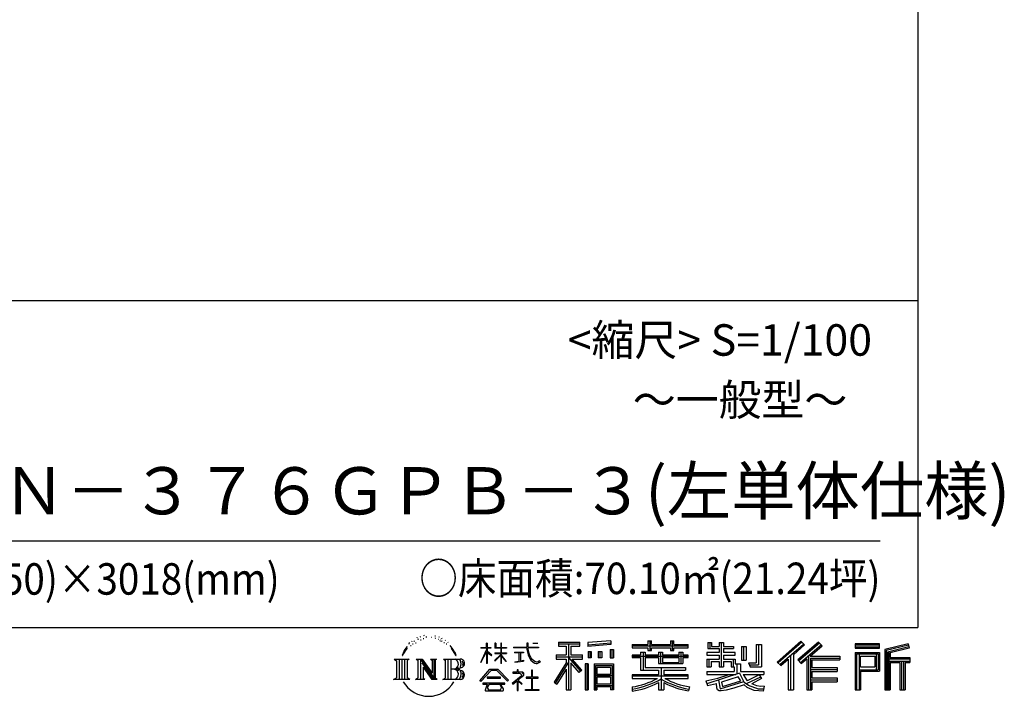
# Model space of a CAD drawing. Extents: x -4099 to 36807, y -2457 to 25853.
# Drawn here: x 28975 to 36807, y -2457 to 2923 of the extents above; entities that cross this region are included whole.
import ezdxf

# ---------------------------------------------------------------- set-up
doc = ezdxf.new("R2010")
doc.units = 0
doc.header["$LTSCALE"] = 4
doc.layers.add('仕様書枠', color=230, linetype='CONTINUOUS')
doc.layers.add('文字', color=7, linetype='CONTINUOUS')
doc.styles.add('STYLE2', font='MS PGothic.ttf')

msp = doc.modelspace()

# ---------------------------------------------------------------- linework, layer by layer
at = {"layer": '仕様書枠', "ltscale": 50}
for p, q in [((36118.88897502, 25853.44769509), (36118.88897502, -1910.55230491)), ((25018.88897502, 689.44769509), (36118.88897502, 689.44769509)), ((-4099.11102498, -1910.55230491), (36118.88897502, -1910.55230491))]:
    msp.add_line(p, q, dxfattribs=at)
at = {"layer": '文字', "ltscale": 50}
msp.add_line((25418.88897502, -1220.4293225), (35818.88897502, -1220.4293225), dxfattribs=at)
at = {"layer": '文字', "ltscale": 0.5}
for p, q in [((32074.1341624, -2030.33214461), (32070.56312027, -2043.58550705)), ((32094.70015033, -2017.89864829), (32092.10312898, -2023.08843874)), ((32114.53218688, -2016.71910667), (32111.46295348, -2022.14486967)), ((32127.51743855, -2034.17577672), (32124.21209913, -2033.93988446)), ((32136.25307164, -1991.00588611), (32134.60032946, -1994.54443069)), ((32147.34962004, -2002.56508892), (32139.55841106, -2004.45230735)), ((32162.45968101, -1983.22120044), (32159.15434159, -1987.46742182)), ((32167.88997467, -2010.3497746), (32162.45968101, -2010.3497746)), ((32190.79124462, -1999.49832888), (32185.12498988, -1999.26243661)), ((32192.91605392, -1973.31332379), (32187.72201122, -1976.38008384)), ((32213.22030252, -1986.995557), (32206.8457297, -1987.23152956)), ((32250.64115097, -1986.19538602), (32254.06258673, -1986.3753161)), ((32282.69417457, -1996.27122953), (32276.39163655, -1998.61024026)), ((32276.75181056, -1975.39998278), (32282.87433405, -1977.37913335)), ((32307.6160425, -2005.26741228), (32304.19460674, -2005.80720251)), ((32308.87657909, -1982.0571548), (32311.93769589, -1986.55524618)), ((32318.24037885, -2014.26367532), (32320.7613071, -2014.26367532)), ((32324.90309089, -2000.22953067), (32326.88383058, -2002.20868124)), ((32335.16725322, -2018.76176669), (32325.983468, -2020.38105711)), ((32333.54654262, -1994.11206859), (32336.60780436, -1998.2503801)), ((32355.33540388, -2032.25612111), (32348.67269184, -2032.61598126)), ((32359.83721675, -2009.58565387), (32361.99811592, -2014.80346555)), ((32380.23929934, -2025.84937386), (32382.40019851, -2029.98760507)), ((32687.99835574, -2069.18785833), (32687.99835574, -2034.46868037)), ((32692.49849912, -2034.46868037), (32687.99835574, -2034.46868037)), ((32692.49849912, -2034.46868037), (32692.49849912, -2069.18785833)), ((32754.07347377, -2034.46868037), (32754.07347377, -2074.51295074)), ((32762.77820887, -2034.46868037), (32754.07347377, -2034.46868037)), ((32762.77820887, -2034.46868037), (32762.77820887, -2069.18785833)), ((32803.26002472, -2034.46868037), (32803.26002472, -2069.18785833)), ((32807.75997785, -2034.46868037), (32803.26002472, -2034.46868037)), ((32807.75997785, -2069.18785833), (32807.75997785, -2034.46868037)), ((33007.67288803, -2034.46868037), (33007.67288803, -2065.22688073)), ((33020.58620999, -2034.46868037), (33007.67288803, -2034.46868037)), ((33020.58620999, -2065.22688073), (33020.58620999, -2034.46868037)), ((33056.7584192, -2034.46868037), (33095.37433179, -2034.46868037)), ((33056.7584192, -2034.46868037), (33056.7584192, -2034.64581925)), ((33056.7584192, -2034.64581925), (33095.37433179, -2034.64581925)), ((33095.37433179, -2034.64581925), (33095.37433179, -2034.46868037)), ((33259.93431335, -2026.85087262), (33259.93431335, -2057.43811796)), ((33259.93431335, -2026.85087262), (33429.70548373, -2026.85087262)), ((33429.70548373, -2057.43811796), (33429.70548373, -2026.85087262)), ((33495.19665956, -2030.58372966), (33495.19654874, -2061.05878531)), ((33676.64990076, -2035.53936987), (33495.19658846, -2050.13720982)), ((33676.64997187, -2015.98588971), (33495.19665956, -2030.58372966)), ((33676.64997187, -2015.98588971), (33676.64986105, -2046.46094536)), ((33971.97082095, -2015.07490783), (33971.97082095, -2044.56424639)), ((33971.97082095, -2015.07490783), (34000.26844743, -2015.07490783)), ((33986.20550865, -2015.07490783), (33986.20550865, -2094.00705189)), ((34000.26844743, -2044.56424639), (34000.26844743, -2015.07490783)), ((34150.34702444, -2015.07490783), (34150.34702444, -2044.56424639)), ((34150.34702444, -2015.07490783), (34178.64465092, -2015.07490783)), ((34164.58171214, -2015.07490783), (34164.58171214, -2094.00705189)), ((34178.64465092, -2044.56424639), (34178.64465092, -2015.07490783)), ((34447.90240982, -2028.24324819), (34447.90240982, -2077.86004795)), ((34447.90240982, -2028.24324819), (34479.0847123, -2028.24324819)), ((34463.81124136, -2028.24324819), (34463.81124136, -2077.86004795)), ((34479.0847123, -2028.24324819), (34479.0847123, -2060.87849982)), ((34538.23768536, -2028.24324819), (34538.23768536, -2060.87849982)), ((34538.23768536, -2028.24324819), (34574.09258082, -2028.24324819)), ((34554.14651691, -2028.24324819), (34554.14651691, -2223.02036566)), ((34574.09258082, -2028.24324819), (34574.09258082, -2060.87849982)), ((35187.95626622, -2019.00705974), (35000.79067053, -2184.54640429)), ((35195.53567362, -2026.83690471), (35008.57636917, -2192.19379416)), ((35329.10857166, -2027.00017085), (35164.82058147, -2167.11339822)), ((35336.90539962, -2034.65851078), (35172.04972778, -2175.25588619)), ((35217.2619662, -2049.28107397), (35187.95626622, -2019.00705974)), ((35358.04110178, -2055.41879851), (35329.10857166, -2027.00017085)), ((32032.65071205, -2095.65455971), (32017.07272863, -2133.76205141)), ((32045.77336308, -2088.711209), (32028.20200953, -2116.19145739)), ((32032.65071205, -2095.65455971), (32058.83406514, -2062.04053066)), ((32056.6435553, -2075.74776445), (32045.77336308, -2088.711209)), ((32088.3255775, -2056.82231752), (32082.65932276, -2056.82231752)), ((32105.56059271, -2042.90411175), (32099.18601988, -2042.90411175)), ((32371.95587669, -2042.04259915), (32366.55370125, -2043.66188957)), ((32415.49909672, -2074.81379752), (32398.99632153, -2054.38639666)), ((32406.76988659, -2074.08762502), (32429.56739258, -2108.25547249)), ((32438.76674914, -2111.13928705), (32415.49909672, -2074.81379752)), ((32429.56739258, -2108.25547249), (32442.04180833, -2130.06753758)), ((32447.42247636, -2133.76205141), (32437.79999461, -2109.24477711)), ((32641.95892012, -2188.50532244), (32687.99835574, -2087.87728891)), ((32642.23277979, -2069.18785833), (32642.23277979, -2074.51295074)), ((32642.23277979, -2069.18785833), (32687.99835574, -2069.18785833)), ((32687.99835574, -2074.51295074), (32642.23277979, -2074.51295074)), ((32643.90782701, -2189.64123722), (32687.99835574, -2104.83703044)), ((32687.99835574, -2074.51295074), (32687.99835574, -2087.87728891)), ((32687.99835574, -2104.83703044), (32687.99835574, -2195.60704938)), ((32692.49849912, -2069.18785833), (32722.2892519, -2069.18785833)), ((32692.49849912, -2074.51295074), (32692.49849912, -2097.32763702)), ((32722.2892519, -2074.51295074), (32692.49849912, -2074.51295074)), ((32730.77718074, -2130.71796294), (32692.49849912, -2097.32763702)), ((32727.68923898, -2135.73175575), (32692.49849912, -2112.57652207)), ((32692.49849912, -2112.57652207), (32692.49849912, -2195.60704938)), ((32722.2892519, -2069.18785833), (32722.2892519, -2074.51295074)), ((32803.26002472, -2074.51295074), (32754.07347377, -2074.51295074)), ((32754.07347377, -2111.20056764), (32754.07347377, -2116.84224318)), ((32754.07347377, -2111.20056764), (32803.26002472, -2111.20056764)), ((32762.77820887, -2069.18785833), (32803.26002472, -2069.18785833)), ((32803.26002472, -2074.51295074), (32803.26002472, -2111.20056764)), ((32807.75997785, -2069.18785833), (32845.89808465, -2069.18785833)), ((32807.75997785, -2111.20056764), (32807.75997785, -2074.51295074)), ((32845.89808465, -2074.51295074), (32807.75997785, -2074.51295074)), ((32807.75997785, -2111.20056764), (32847.6015331, -2111.20056764)), ((32845.89808465, -2069.18785833), (32845.89808465, -2074.51295074)), ((32847.6015331, -2111.20056764), (32847.6015331, -2116.84224318)), ((32902.43158241, -2065.22688073), (32902.43158241, -2072.18684465)), ((32902.43158241, -2065.22688073), (33007.67288803, -2065.22688073)), ((33008.6780635, -2072.18684465), (32902.43158241, -2072.18684465)), ((32911.05859571, -2107.17983551), (32911.05859571, -2112.22428183)), ((32911.05859571, -2107.17983551), (32981.30663673, -2107.17983551)), ((32946.52510024, -2112.22428183), (32911.05859571, -2112.22428183)), ((32946.52510024, -2112.22428183), (32946.52510024, -2177.67844506)), ((32981.30663673, -2112.22428183), (32959.25997294, -2112.22428183)), ((32959.25997294, -2112.22428183), (32959.25997294, -2175.26751214)), ((32981.30663673, -2107.17983551), (32981.30663673, -2112.22428183)), ((33008.6780635, -2072.18684465), (33010.26935622, -2084.9066657)), ((33010.26935622, -2084.9066657), (33019.08982, -2126.32870347)), ((33103.04251326, -2072.18684465), (33020.55384729, -2072.18684465)), ((33023.45520087, -2099.00217189), (33020.55384729, -2072.18684465)), ((33020.58620999, -2065.22688073), (33103.04251326, -2065.22688073)), ((33029.36201099, -2125.06908918), (33023.45520087, -2099.00217189)), ((33103.04251326, -2065.22688073), (33103.04251326, -2072.18684465)), ((33259.93431335, -2041.08271955), (33429.70548373, -2041.08271955)), ((33259.93431335, -2057.43811796), (33322.69613472, -2057.43811796)), ((33322.69613472, -2057.43811796), (33322.69613472, -2126.33501146)), ((33339.44199348, -2037.73727262), (33339.44199348, -2406.90531231)), ((33357.96146275, -2057.43811796), (33357.96146275, -2126.33501146)), ((33357.96146275, -2057.43811796), (33429.70548373, -2057.43811796)), ((33676.64986105, -2046.46094536), (33495.19654874, -2061.05878531)), ((33497.49479207, -2099.71863312), (33519.80409523, -2099.71863312)), ((33497.49479207, -2099.71863312), (33497.49479207, -2150.37729065)), ((33508.91769523, -2099.71863312), (33508.91769523, -2150.37729065)), ((33519.80409523, -2099.71863312), (33519.80409523, -2150.37729065)), ((33576.51242761, -2099.71863312), (33604.45543851, -2099.71863312)), ((33576.51242761, -2099.71863312), (33576.51242761, -2150.37729065)), ((33590.74706905, -2099.71863312), (33590.74706905, -2150.37729065)), ((33604.45543851, -2099.71863312), (33604.45543851, -2150.37729065)), ((33670.96440196, -2085.7558841), (33698.26800139, -2085.7558841)), ((33670.96440196, -2085.7558841), (33670.96440196, -2150.37729065)), ((33685.1990434, -2085.7558841), (33685.1990434, -2150.37729065)), ((33698.26800139, -2085.7558841), (33698.26800139, -2150.37729065)), ((33846.48674904, -2044.56424639), (33846.48674904, -2071.76877366)), ((33846.48674904, -2044.56424639), (33971.97082095, -2044.56424639)), ((33846.48674904, -2055.45064639), (34291.79232401, -2055.45064639)), ((33846.48674904, -2071.76877366), (33971.97082095, -2071.76877366)), ((33912.37276413, -2105.96503735), (33912.37276413, -2129.81805814)), ((33912.37276413, -2105.96503735), (33950.19802095, -2105.96503735)), ((33934.28933126, -2105.96503735), (33934.28933126, -2248.47200475)), ((33950.19802095, -2105.96503735), (33950.19802095, -2129.81805814)), ((33971.97082095, -2071.76877366), (33971.97082095, -2094.00705189)), ((33971.97082095, -2094.00705189), (34000.26844743, -2094.00705189)), ((34000.26844743, -2044.56424639), (34150.34702444, -2044.56424639)), ((34000.26844743, -2071.76877366), (34150.34702444, -2071.76877366)), ((34000.26844743, -2094.00705189), (34000.26844743, -2071.76877366)), ((34055.49097096, -2105.96503735), (34055.49097096, -2129.81805814)), ((34055.49097096, -2105.96503735), (34088.23955568, -2105.96503735)), ((34072.33086599, -2105.96503735), (34072.33086599, -2196.03424061)), ((34088.23955568, -2105.96503735), (34088.23955568, -2129.81805814)), ((34150.34702444, -2071.76877366), (34150.34702444, -2094.00705189)), ((34150.34702444, -2094.00705189), (34178.64465092, -2094.00705189)), ((34178.64465092, -2044.56424639), (34291.79232401, -2044.56424639)), ((34178.64465092, -2094.00705189), (34178.64465092, -2071.76877366)), ((34178.64465092, -2071.76877366), (34291.79232401, -2071.76877366)), ((34219.05474463, -2105.96503735), (34250.09931016, -2105.96503735)), ((34219.05474463, -2105.96503735), (34219.05474463, -2129.81805814)), ((34234.19062047, -2105.96503735), (34234.19062047, -2196.03424061)), ((34250.09931016, -2105.96503735), (34250.09931016, -2129.81805814)), ((34291.79232401, -2071.76877366), (34291.79232401, -2044.56424639)), ((34440.6409709, -2109.83127186), (34440.6409709, -2130.89225279)), ((34538.23768536, -2109.83127186), (34440.6409709, -2109.83127186)), ((34447.90240982, -2077.86004795), (34538.23768536, -2077.86004795)), ((34479.0847123, -2060.87849982), (34538.23768536, -2060.87849982)), ((34538.23768536, -2077.86004795), (34538.23768536, -2109.83127186)), ((34574.09258082, -2060.87849982), (34653.52513942, -2060.87849982)), ((34574.09258082, -2077.86004795), (34574.09258082, -2109.83127186)), ((34574.09258082, -2077.86004795), (34653.52513942, -2077.86004795)), ((34666.23004166, -2109.83127186), (34574.09258082, -2109.83127186)), ((34653.52513942, -2060.87849982), (34653.52513942, -2077.86004795)), ((34666.23004166, -2130.89225279), (34666.23004166, -2109.83127186)), ((34717.35070545, -2060.87849982), (34717.35070545, -2169.59843898)), ((34717.35070545, -2060.87849982), (34753.20541067, -2060.87849982)), ((34733.25939823, -2060.87849982), (34733.25939823, -2169.59843898)), ((34753.20541067, -2060.87849982), (34753.20541067, -2169.59843898)), ((34834.16343712, -2046.60053771), (34874.69092555, -2046.60053771)), ((34834.16343712, -2046.60053771), (34834.16343712, -2191.37123898)), ((34852.91812555, -2046.60053771), (34852.91812555, -2207.95211727)), ((34874.69092555, -2046.60053771), (34874.69092555, -2223.02036566)), ((35021.98965584, -2205.36880094), (35209.68027221, -2041.44886686)), ((35128.98929777, -2126.37416616), (35217.2619662, -2049.28107397)), ((35184.61976463, -2189.41404114), (35350.24522611, -2047.76139395)), ((35262.87590007, -2136.80968263), (35358.04110178, -2055.41879851)), ((35814.25974848, -2039.36349388), (35620.86155399, -2039.36349388)), ((35620.86155399, -2039.36349388), (35620.86155399, -2075.27184391)), ((35814.25974848, -2050.24989388), (35620.86155399, -2050.24989388)), ((35620.86155399, -2064.38544391), (35814.25974848, -2064.38544391)), ((35620.86155399, -2075.27184391), (35814.25974848, -2075.27184391)), ((35620.86155399, -2109.18535377), (35814.25974848, -2109.18535377)), ((35620.86155399, -2109.18535377), (35620.86155399, -2406.90531231)), ((35814.25974848, -2075.27184391), (35814.25974848, -2039.36349388)), ((35814.25974848, -2109.18535377), (35814.25974848, -2256.49534243)), ((36041.41355147, -2040.68993806), (35855.24628275, -2085.10148802)), ((35855.24628275, -2085.10148802), (35855.24628275, -2406.90531231)), ((36044.23352482, -2051.20909699), (35866.13268275, -2093.69634247)), ((35866.13268275, -2093.69634247), (35866.13268275, -2406.90531231)), ((36048.12172074, -2064.54682537), (35877.01908275, -2105.36459859)), ((35877.01908275, -2105.36459859), (35877.01908275, -2406.90531231)), ((35888.30473154, -2102.67232536), (35888.30473154, -2406.90531231)), ((36050.64786401, -2075.13607959), (35899.19113154, -2111.26717981)), ((35899.19113154, -2111.26717981), (35899.19113154, -2149.33936679)), ((36041.41355147, -2040.68993806), (36050.64786401, -2075.13607959)), ((31954.6299063, -2161.71918259), (32072.10198953, -2161.71918259)), ((31954.6299063, -2161.71918259), (31971.47854835, -2175.13294656)), ((31971.47854835, -2175.13294656), (31971.47854835, -2309.51634143)), ((31993.25134835, -2161.71918259), (31993.25134835, -2322.47415299)), ((32015.02414835, -2161.71918259), (32015.02414835, -2322.47415299)), ((32017.07272863, -2133.76205141), (32020.5817297, -2133.76205141)), ((32028.20200953, -2116.19145739), (32020.5817297, -2133.76205141)), ((32036.79694835, -2161.71918259), (32036.79694835, -2322.47415299)), ((32072.10198953, -2161.71918259), (32057.28306509, -2173.5170209)), ((32057.28306509, -2173.5170209), (32057.28306509, -2310.68819944)), ((32127.84880013, -2161.71918259), (32141.97863324, -2169.87704553)), ((32127.84880013, -2161.71918259), (32177.61282127, -2161.71918259)), ((32141.97863324, -2169.87704553), (32141.97863324, -2311.27418337)), ((32163.75143324, -2161.71918259), (32163.75143324, -2322.47415299)), ((32164.23075131, -2161.71918259), (32269.67054954, -2309.2130895)), ((32174.63783324, -2192.08795958), (32265.82624517, -2322.47415299)), ((32177.61282127, -2161.71918259), (32256.66005677, -2272.293992)), ((32243.54517759, -2161.71918259), (32256.66005677, -2169.29106161)), ((32243.54517759, -2161.71918259), (32291.64211109, -2161.71918259)), ((32256.66005677, -2169.29106161), (32256.66005677, -2272.293992)), ((32269.67054954, -2161.71918259), (32269.67054954, -2322.47415299)), ((32291.64211109, -2161.71918259), (32280.55694954, -2168.11920359)), ((32280.55694954, -2168.11920359), (32280.55694954, -2313.03202531)), ((32345.03334147, -2161.71918259), (32479.79117276, -2161.71918259)), ((32345.03334147, -2161.71918259), (32358.14822065, -2169.29106161)), ((32358.14822065, -2169.29106161), (32358.14822065, -2311.86016729)), ((32381.58482403, -2161.71918259), (32381.58482403, -2322.47415299)), ((32403.35762403, -2161.71918259), (32403.35762403, -2322.47415299)), ((32442.04180833, -2130.06753758), (32443.09826267, -2133.76205141)), ((32443.09826267, -2133.76205141), (32447.42247636, -2133.76205141)), ((32641.95892012, -2188.50532244), (32643.90782701, -2189.64123722)), ((32727.68923898, -2135.73175575), (32730.77718074, -2130.71796294)), ((32752.82366015, -2171.41847329), (32803.26002472, -2125.67554182)), ((32752.82366015, -2171.41847329), (32756.23749802, -2174.99193636)), ((32754.07347377, -2116.84224318), (32803.26002472, -2116.84224318)), ((32756.23749802, -2174.99193636), (32803.26002472, -2129.88753208)), ((32803.26002472, -2116.84224318), (32803.26002472, -2125.9609997)), ((32803.26002472, -2129.69591637), (32803.26002472, -2195.60704938)), ((32807.75997785, -2131.46500655), (32807.75997785, -2116.84224318)), ((32807.75997785, -2116.84224318), (32847.6015331, -2116.84224318)), ((32845.81417569, -2178.01006143), (32807.75997785, -2131.46500655)), ((32807.75997785, -2195.60704938), (32807.75997785, -2135.3524632)), ((32843.46999048, -2180.24078821), (32807.75997785, -2135.3524632)), ((32845.81417569, -2178.01006143), (32843.46999048, -2180.24078821)), ((32913.93433022, -2187.12461274), (32983.22372966, -2176.92196607)), ((32913.93433022, -2183.84844473), (32946.52510024, -2177.67844506)), ((32913.93433022, -2183.84844473), (32913.93433022, -2187.12461274)), ((32959.25997294, -2175.26751214), (32983.22372966, -2170.73075615)), ((32983.22372966, -2170.73075615), (32983.22372966, -2176.92196607)), ((33019.08982, -2126.32870347), (33027.47734748, -2146.44213326)), ((33027.47734748, -2146.44213326), (33041.72328277, -2169.04928331)), ((33040.63658097, -2147.59961264), (33029.36201099, -2125.06908918)), ((33051.51004035, -2165.70671851), (33040.63658097, -2147.59961264)), ((33041.72328277, -2169.04928331), (33060.60662194, -2186.27639159)), ((33071.83288747, -2181.20351417), (33051.51004035, -2165.70671851)), ((33060.60662194, -2186.27639159), (33073.86792213, -2193.29123682)), ((33079.52489526, -2183.99824247), (33071.83288747, -2181.20351417)), ((33089.1579997, -2185.2815702), (33079.52489526, -2183.99824247)), ((33098.54723729, -2183.71802064), (33089.1579997, -2185.2815702)), ((33091.35775972, -2195.76607865), (33108.11823541, -2188.75590884)), ((33110.81985677, -2175.54299101), (33098.54723729, -2183.71802064)), ((33108.11823541, -2188.75590884), (33116.40983156, -2183.50213002)), ((33116.40983156, -2183.50213002), (33110.81985677, -2175.54299101)), ((33322.69613472, -2190.80009667), (33226.89828173, -2344.43222196)), ((33339.44199348, -2184.51926272), (33236.13593088, -2350.19239063)), ((33242.71719417, -2126.33501146), (33322.69613472, -2126.33501146)), ((33242.71719417, -2126.33501146), (33242.71719417, -2162.15831402)), ((33242.71719417, -2143.73096095), (33450.6485397, -2143.73096095)), ((33242.71719417, -2162.15831402), (33322.69613472, -2162.15831402)), ((33322.69613472, -2162.15831402), (33322.69613472, -2190.80009667)), ((33437.82116163, -2257.09574043), (33339.44199348, -2145.74037991)), ((33357.96146275, -2126.33501146), (33450.6485397, -2126.33501146)), ((33357.96146275, -2190.74356071), (33357.96146275, -2406.90531231)), ((33425.43304686, -2267.11463311), (33357.96146275, -2190.74356071)), ((33445.97967181, -2249.88793795), (33368.47314331, -2162.15831402)), ((33368.47314331, -2162.15831402), (33450.6485397, -2162.15831402)), ((33450.6485397, -2162.15831402), (33450.6485397, -2126.33501146)), ((33519.80409523, -2150.37729065), (33497.49479207, -2150.37729065)), ((33604.45543851, -2150.37729065), (33576.51242761, -2150.37729065)), ((33670.96440196, -2150.37729065), (33698.26800139, -2150.37729065)), ((33846.48674904, -2129.81805814), (33846.48674904, -2149.99515669)), ((33912.37276413, -2129.81805814), (33846.48674904, -2129.81805814)), ((34291.79232401, -2140.70445814), (33846.48674904, -2140.70445814)), ((33846.48674904, -2149.99515669), (33912.37276413, -2149.99515669)), ((33912.37276413, -2149.99515669), (33912.37276413, -2248.47200475)), ((34055.49097096, -2129.81805814), (33950.19802095, -2129.81805814)), ((33950.19802095, -2149.99515669), (33950.19802095, -2229.44900134)), ((33950.19802095, -2149.99515669), (34055.49097096, -2149.99515669)), ((34055.49097096, -2149.99515669), (34055.49097096, -2196.03424061)), ((34219.05474463, -2129.81805814), (34088.23955568, -2129.81805814)), ((34088.23955568, -2149.99515669), (34088.23955568, -2188.53052723)), ((34088.23955568, -2149.99515669), (34219.05474463, -2149.99515669)), ((34088.23955568, -2188.53052723), (34219.05474463, -2188.53052723)), ((34219.05474463, -2149.99515669), (34219.05474463, -2188.53052723)), ((34291.79232401, -2129.81805814), (34250.09931016, -2129.81805814)), ((34250.09931016, -2149.99515669), (34250.09931016, -2196.03424061)), ((34250.09931016, -2149.99515669), (34291.79232401, -2149.99515669)), ((34291.79232401, -2149.99515669), (34291.79232401, -2129.81805814)), ((34440.6409709, -2130.89225279), (34538.23768536, -2130.89225279)), ((34440.6409709, -2161.84406641), (34440.6409709, -2223.02036566)), ((34440.6409709, -2161.84406641), (34538.23768536, -2161.84406641)), ((34456.54980245, -2161.84406641), (34456.54980245, -2223.02036566)), ((34473.84081536, -2181.6777081), (34473.84081536, -2223.02036566)), ((34473.84081536, -2181.6777081), (34538.23768536, -2181.6777081)), ((34538.23768536, -2130.89225279), (34538.23768536, -2161.84406641)), ((34538.23768536, -2181.6777081), (34538.23768536, -2223.02036566)), ((34574.09258082, -2130.89225279), (34666.23004166, -2130.89225279)), ((34574.09258082, -2130.89225279), (34574.09258082, -2161.84406641)), ((34574.09258082, -2161.84406641), (34666.23004166, -2161.84406641)), ((34574.09258082, -2181.6777081), (34574.09258082, -2223.02036566)), ((34574.09258082, -2181.6777081), (34635.31217891, -2181.6777081)), ((34635.31217891, -2181.6777081), (34635.31217891, -2223.02036566)), ((34651.22101046, -2161.84406641), (34651.22101046, -2223.02036566)), ((34666.23004166, -2161.84406641), (34666.23004166, -2198.36325759)), ((34717.35070545, -2169.59843898), (34753.20541067, -2169.59843898)), ((34772.17888956, -2191.37123898), (34784.91160588, -2223.02036566)), ((34772.17888956, -2191.37123898), (34834.16343712, -2191.37123898)), ((35000.79067053, -2184.54640429), (35029.77893795, -2213.01971061)), ((35029.77893795, -2213.01971061), (35087.10308376, -2162.95556577)), ((35087.10308376, -2162.95556577), (35087.10308376, -2406.90531231)), ((35107.21649777, -2130.93578675), (35107.21649777, -2406.90531231)), ((35128.98929777, -2126.37416616), (35128.98929777, -2406.90531231)), ((35164.82058147, -2167.11339822), (35191.84871762, -2197.55631136)), ((35191.84871762, -2197.55631136), (35237.33852425, -2158.65075015)), ((35237.33852425, -2158.65075015), (35237.33852425, -2406.90531231)), ((35248.22492425, -2135.01516337), (35248.22492425, -2406.90531231)), ((35262.87590007, -2136.80968263), (35498.21222588, -2136.80968263)), ((35265.79210707, -2152.80555662), (35498.21222588, -2152.80555662)), ((35265.79210707, -2153.27841474), (35265.79210707, -2406.90531231)), ((35276.67850707, -2167.87380501), (35276.67850707, -2229.27440218)), ((35276.67850707, -2167.87380501), (35498.21222588, -2167.87380501)), ((35498.21222588, -2136.80968263), (35498.21222588, -2167.87380501)), ((35631.74795399, -2120.07175377), (35803.37334848, -2120.07175377)), ((35631.74795399, -2120.07175377), (35631.74795399, -2406.90531231)), ((35651.17934179, -2120.07175377), (35651.17934179, -2406.90531231)), ((35662.06574179, -2138.13741144), (35776.90020998, -2138.13741144)), ((35662.06574179, -2224.16162055), (35662.06574179, -2138.13741144)), ((35776.90020998, -2138.13741144), (35776.90020998, -2224.16162055)), ((35787.78660998, -2120.07175377), (35787.78660998, -2245.60894243)), ((35803.37334848, -2120.07175377), (35803.37334848, -2245.60894243)), ((35888.30473154, -2160.22576679), (36055.6614521, -2160.22576679)), ((35888.30473154, -2177.73781705), (36055.6614521, -2177.73781705)), ((35899.19113154, -2149.33936679), (36055.6614521, -2149.33936679)), ((35899.19113154, -2188.62421705), (35899.19113154, -2406.90531231)), ((35899.19113154, -2188.62421705), (35976.82425642, -2188.62421705)), ((35976.82425642, -2188.62421705), (35976.82425642, -2406.90531231)), ((35987.71065642, -2177.73781705), (35987.71065642, -2406.90531231)), ((36006.07895845, -2177.73781705), (36006.07895845, -2406.90531231)), ((36016.96535845, -2188.62421705), (36016.96535845, -2406.90531231)), ((36016.96535845, -2188.62421705), (36055.6614521, -2188.62421705)), ((36055.6614521, -2149.33936679), (36055.6614521, -2188.62421705)), ((32184.14336507, -2224.6745736), (32252.54162181, -2322.47415299)), ((32184.14336507, -2224.6745736), (32184.14336507, -2314.78986725)), ((32468.90477276, -2240.9824617), (32403.35762403, -2240.9824617)), ((32634.27372059, -2334.92361328), (32714.81555629, -2241.16584391)), ((32724.98651354, -2250.81107347), (32641.75215497, -2340.76556286)), ((32692.49849912, -2195.60704938), (32687.99835574, -2195.60704938)), ((32714.81555629, -2241.16584391), (32779.50777767, -2241.16584391)), ((32769.65038922, -2250.81107347), (32724.98651354, -2250.81107347)), ((32856.23419575, -2336.47934564), (32769.65038922, -2250.81107347)), ((32779.50777767, -2241.16584391), (32863.08915843, -2330.1672259)), ((32807.75997785, -2195.60704938), (32803.26002472, -2195.60704938)), ((32898.38280086, -2265.94627198), (32898.38280086, -2272.93648203)), ((32931.59833352, -2265.94627198), (32898.38280086, -2265.94627198)), ((32939.05506529, -2247.8034454), (32931.59833352, -2247.8034454)), ((32931.59833352, -2247.8034454), (32931.59833352, -2265.94627198)), ((32939.05506529, -2265.94627198), (32939.05506529, -2247.8034454)), ((32975.65339727, -2265.94627198), (32939.05506529, -2265.94627198)), ((32977.76349537, -2266.10845765), (32975.65339727, -2265.94627198)), ((32980.39126041, -2268.12815366), (32977.76349537, -2266.10845765)), ((32983.53695691, -2271.2712853), (32980.39126041, -2268.12815366)), ((33053.75950839, -2250.45857031), (33047.18836436, -2250.45857031)), ((33047.18836436, -2250.45857031), (33047.18836436, -2305.7719863)), ((33053.75950839, -2305.7719863), (33053.75950839, -2250.45857031)), ((33073.86792213, -2193.29123682), (33082.71412397, -2195.76607865)), ((33082.71412397, -2195.76607865), (33091.35775972, -2195.76607865)), ((33322.69613472, -2241.8808249), (33248.35311777, -2361.10558139)), ((33322.69613472, -2241.8808249), (33322.69613472, -2406.90531231)), ((33445.97967181, -2249.88793795), (33425.43304686, -2267.11463311)), ((33496.90589746, -2197.89375765), (33472.4213397, -2197.89375765)), ((33472.4213397, -2197.89375765), (33472.4213397, -2406.90531231)), ((33486.01949746, -2197.89375765), (33486.01949746, -2406.90531231)), ((33496.90589746, -2197.89375765), (33496.90589746, -2406.90531231)), ((33543.7190473, -2197.89375765), (33698.71830991, -2197.89375765)), ((33543.7190473, -2197.89375765), (33543.7190473, -2406.90531231)), ((33554.6054473, -2212.12560458), (33687.83190991, -2212.12560458)), ((33554.6054473, -2212.12560458), (33554.6054473, -2406.90531231)), ((33673.14422242, -2228.33188012), (33565.28601677, -2228.33188012)), ((33565.28601677, -2228.33188012), (33565.28601677, -2284.32527126)), ((33673.14422242, -2228.33188012), (33673.14422242, -2284.32527126)), ((33687.83190991, -2212.12560458), (33687.83190991, -2406.90531231)), ((33698.71830991, -2197.89375765), (33698.71830991, -2406.90531231)), ((33912.37276413, -2248.47200475), (34055.32051197, -2248.47200475)), ((33950.19802095, -2229.44900134), (34270.19939314, -2229.44900134)), ((34055.32051197, -2248.47200475), (34055.32051197, -2287.13015137)), ((34055.49097096, -2196.03424061), (34250.09931016, -2196.03424061)), ((34076.51888986, -2229.44900134), (34076.51888986, -2406.90531231)), ((34098.29168986, -2248.47200475), (34270.19939314, -2248.47200475)), ((34098.29168986, -2248.47200475), (34098.29168986, -2287.13015137)), ((34270.19939314, -2229.44900134), (34270.19939314, -2248.47200475)), ((34440.6409709, -2223.02036566), (34473.84081536, -2223.02036566)), ((34440.6409709, -2258.759814), (34440.6409709, -2283.96209001)), ((34440.6409709, -2258.759814), (34658.14740579, -2258.759814)), ((34538.23768536, -2223.02036566), (34574.09258082, -2223.02036566)), ((34635.31217891, -2223.02036566), (34658.14740579, -2223.02036566)), ((34658.14740579, -2223.02036566), (34658.14740579, -2258.759814)), ((34666.23004166, -2198.36325759), (34708.91042401, -2198.36325759)), ((34679.92020579, -2198.36325759), (34679.92020579, -2280.94421258)), ((34708.91042401, -2198.36325759), (34708.91042401, -2258.759814)), ((34708.91042401, -2258.759814), (34894.2798218, -2258.759814)), ((34780.53191338, -2207.95211727), (34852.91812555, -2207.95211727)), ((34784.91160588, -2223.02036566), (34874.69092555, -2223.02036566)), ((34894.2798218, -2258.759814), (34894.2798218, -2283.96209001)), ((35265.79210707, -2243.94935311), (35477.84142511, -2243.94935311)), ((35276.67850707, -2229.27440218), (35477.84142511, -2229.27440218)), ((35276.67850707, -2259.0176015), (35477.84142511, -2259.0176015)), ((35276.67850707, -2259.0176015), (35276.67850707, -2311.14714832)), ((35477.84142511, -2229.27440218), (35477.84142511, -2259.0176015)), ((35651.17934179, -2245.60894243), (35803.37334848, -2245.60894243)), ((35662.06574179, -2224.16162055), (35776.90020998, -2224.16162055)), ((35662.06574179, -2256.49534243), (35814.25974848, -2256.49534243)), ((35662.06574179, -2256.49534243), (35662.06574179, -2406.90531231)), ((31949.03496038, -2322.47415299), (31971.47854835, -2309.51634143)), ((32077.69693545, -2322.47415299), (31949.03496038, -2322.47415299)), ((32077.69693545, -2322.47415299), (32057.28306509, -2310.68819944)), ((32122.57971681, -2322.47415299), (32141.97863324, -2311.27418337)), ((32197.45293839, -2322.47415299), (32122.57971681, -2322.47415299)), ((32197.45293839, -2322.47415299), (32184.14336507, -2314.78986725)), ((32296.91119441, -2322.47415299), (32252.54162181, -2322.47415299)), ((32296.91119441, -2322.47415299), (32280.55694954, -2313.03202531)), ((32339.76425815, -2322.47415299), (32358.14822065, -2311.86016729)), ((32478.67696668, -2322.47415299), (32339.76425815, -2322.47415299)), ((32641.75215497, -2340.76556286), (32634.27372059, -2334.92361328)), ((32692.80107589, -2304.88694467), (32692.80107589, -2313.64723798)), ((32798.57592892, -2304.88694467), (32692.80107589, -2304.88694467)), ((32692.80107589, -2313.64723798), (32798.57592892, -2313.64723798)), ((32798.57592892, -2313.64723798), (32798.57592892, -2304.88694467)), ((32863.08915843, -2330.1672259), (32856.23419575, -2336.47934564)), ((32963.40811237, -2296.79227718), (32892.30272593, -2356.33989643)), ((32896.92837384, -2361.73200771), (32931.59833352, -2334.38378428)), ((32898.38280086, -2272.93648203), (32946.93651553, -2272.93648203)), ((32931.59833352, -2334.38378428), (32931.59833352, -2410.99907777)), ((32936.53916888, -2327.45187192), (32984.67110914, -2287.96552419)), ((32971.7649686, -2357.62045376), (32936.53916888, -2327.45187192)), ((32939.49795428, -2336.83139682), (32967.53248069, -2362.04164126)), ((32939.49795428, -2410.99907777), (32939.49795428, -2336.83139682)), ((32946.93651553, -2272.93648203), (32956.86379293, -2274.74001153)), ((32956.86379293, -2274.74001153), (32965.58078261, -2285.9379566)), ((32965.58078261, -2285.9379566), (32963.40811237, -2296.79227718)), ((32972.28884076, -2276.83267198), (32973.78470914, -2278.75428169)), ((32973.78470914, -2276.83267198), (32972.28884076, -2276.83267198)), ((32973.78470914, -2278.75428169), (32973.78470914, -2276.83267198)), ((32984.67110914, -2274.29330346), (32983.53695691, -2271.2712853)), ((32984.67110914, -2287.96552419), (32984.67110914, -2274.29330346)), ((33002.45809849, -2305.7719863), (33002.45809849, -2313.20482255)), ((33047.18836436, -2305.7719863), (33002.45809849, -2305.7719863)), ((33002.45809849, -2313.20482255), (33047.18836436, -2313.20482255)), ((33047.18836436, -2313.20482255), (33047.18836436, -2403.56634691)), ((33098.93266325, -2305.7719863), (33053.75950839, -2305.7719863)), ((33053.75950839, -2313.20482255), (33098.93266325, -2313.20482255)), ((33053.75950839, -2403.56634691), (33053.75950839, -2313.20482255)), ((33098.93266325, -2313.20482255), (33098.93266325, -2305.7719863)), ((33226.89828173, -2344.43222196), (33248.35311777, -2361.10558139)), ((33687.83190991, -2295.21167126), (33554.6054473, -2295.21167126)), ((33673.14422242, -2284.32527126), (33565.28601677, -2284.32527126)), ((33565.28601677, -2303.94782241), (33565.28601677, -2361.87232846)), ((33673.14422242, -2303.94782241), (33565.28601677, -2303.94782241)), ((33673.14422242, -2303.94782241), (33673.14422242, -2361.87232846)), ((33846.48674904, -2287.13015137), (33846.48674904, -2315.17292835)), ((34055.32051197, -2287.13015137), (33846.48674904, -2287.13015137)), ((34291.79232401, -2298.01655137), (33846.48674904, -2298.01655137)), ((33846.48674904, -2315.17292835), (34047.28415833, -2315.17292835)), ((34055.32051197, -2348.45465846), (34055.32051197, -2406.90531231)), ((34291.79232401, -2287.13015137), (34098.29168986, -2287.13015137)), ((34098.29168986, -2348.45465846), (34098.29168986, -2406.90531231)), ((34106.3280435, -2315.17292835), (34291.79232401, -2315.17292835)), ((34291.79232401, -2315.17292835), (34291.79232401, -2287.13015137)), ((34433.95402356, -2335.3459298), (34527.60537159, -2313.26047008)), ((34433.95402356, -2335.3459298), (34445.07957958, -2370.4052205)), ((34440.6409709, -2283.96209001), (34670.71529761, -2283.96209001)), ((34701.64290484, -2273.82231175), (34441.49609654, -2359.1128075)), ((34527.60537159, -2313.26047008), (34618.69251693, -2283.96209001)), ((34532.53788794, -2329.26427861), (34547.68911901, -2397.38713816)), ((34547.68911901, -2397.38713816), (34733.63172956, -2338.64509638)), ((34689.94098353, -2302.04107182), (34558.07657184, -2343.80439534)), ((34558.07657184, -2343.80439534), (34566.15711908, -2380.13609553)), ((34566.15711908, -2380.13609553), (34710.26287505, -2335.21142655)), ((34710.26287505, -2335.21142655), (34689.94098353, -2302.04107182)), ((34701.64290484, -2273.82231175), (34738.59091291, -2348.69448322)), ((34730.92628269, -2283.96209001), (34862.10879288, -2283.96209001)), ((34730.92628269, -2283.96209001), (34762.36102708, -2335.21142655)), ((34772.77577414, -2371.1402359), (34738.59091291, -2348.69448322)), ((34868.13772256, -2305.20219623), (34754.52382295, -2359.15601928)), ((34855.77827232, -2286.96837522), (34762.36102708, -2335.21142655)), ((34875.02489561, -2315.36280032), (34798.13932956, -2357.16238303)), ((34853.74051882, -2283.96209001), (34894.2798218, -2283.96209001)), ((34855.77827232, -2286.96837522), (34875.02489561, -2315.36280032)), ((35265.79210707, -2327.14302231), (35477.84142511, -2327.14302231)), ((35276.67850707, -2311.14714832), (35477.84142511, -2311.14714832)), ((35276.67850707, -2342.2112707), (35477.84142511, -2342.2112707)), ((35276.67850707, -2342.2112707), (35276.67850707, -2406.90531231)), ((35477.84142511, -2311.14714832), (35477.84142511, -2342.2112707)), ((32659.14265424, -2352.23530211), (32659.14265424, -2360.55307461)), ((32834.00590653, -2352.23530211), (32659.14265424, -2352.23530211)), ((32659.14265424, -2360.55307461), (32693.33220891, -2360.55307461)), ((32693.33220891, -2360.55307461), (32677.30053203, -2408.60810076)), ((32677.30053203, -2408.60810076), (32677.30053203, -2412.11933619)), ((32677.30053203, -2412.11933619), (32679.25121899, -2412.76905565)), ((32679.25121899, -2412.76905565), (32817.94315615, -2412.76905565)), ((32696.51389471, -2382.44896693), (32695.54185457, -2393.13228858)), ((32695.54185457, -2393.13228858), (32702.89913659, -2404.89380398)), ((32708.04750247, -2360.55307461), (32696.51389471, -2382.44896693)), ((32702.89913659, -2404.89380398), (32799.40226895, -2404.89380398)), ((32708.04750247, -2360.55307461), (32794.12947628, -2360.55307461)), ((32806.82138529, -2383.61030372), (32794.12947628, -2360.55307461)), ((32799.40226895, -2404.89380398), (32805.92063673, -2396.20987184)), ((32823.07154798, -2397.22766984), (32800.76090236, -2360.55307461)), ((32800.76090236, -2360.55307461), (32834.00590653, -2360.55307461)), ((32805.92063673, -2396.20987184), (32806.82138529, -2383.61030372)), ((32817.94315615, -2412.76905565), (32821.66467865, -2411.89408701)), ((32821.66467865, -2411.89408701), (32823.33441966, -2410.46408306)), ((32823.87301572, -2401.49848397), (32823.07154798, -2397.22766984)), ((32823.33441966, -2410.46408306), (32824.18426978, -2407.40724684)), ((32824.18426978, -2407.40724684), (32823.87301572, -2401.49848397)), ((32834.00590653, -2360.55307461), (32834.00590653, -2352.23530211)), ((32892.30272593, -2356.33989643), (32896.92837384, -2361.73200771)), ((32931.59833352, -2410.99907777), (32939.49795428, -2410.99907777)), ((32967.53248069, -2362.04164126), (32971.7649686, -2357.62045376)), ((32997.58650986, -2403.56634691), (33047.18836436, -2403.56634691)), ((32997.58650986, -2410.55655695), (32997.58650986, -2403.56634691)), ((33103.80425188, -2410.55655695), (32997.58650986, -2410.55655695)), ((33053.75950839, -2403.56634691), (33103.80425188, -2403.56634691)), ((33103.80425188, -2403.56634691), (33103.80425188, -2410.55655695)), ((33322.69613472, -2406.90531231), (33357.96146275, -2406.90531231)), ((33472.4213397, -2406.90531231), (33496.90589746, -2406.90531231)), ((33543.7190473, -2406.90531231), (33565.28601677, -2406.90531231)), ((33687.83190991, -2372.75872846), (33554.6054473, -2372.75872846)), ((33673.14422242, -2361.87232846), (33565.28601677, -2361.87232846)), ((33673.14422242, -2381.49487961), (33565.28601677, -2381.49487961)), ((33565.28601677, -2381.49487961), (33565.28601677, -2406.90531231)), ((33673.14422242, -2381.49487961), (33673.14422242, -2406.90531231)), ((33698.71830991, -2406.90531231), (33673.14422242, -2406.90531231)), ((33846.48674904, -2383.01430851), (33846.48674904, -2416.30789605)), ((34055.32051197, -2406.90531231), (34098.29168986, -2406.90531231)), ((34303.7052992, -2382.47993433), (34294.7971123, -2414.39966869)), ((34445.07957958, -2370.4052205), (34516.5540025, -2354.59865076)), ((34520.27468967, -2389.29585895), (34516.5540025, -2354.59865076)), ((34524.76003093, -2405.43027071), (34520.27468967, -2389.29585895)), ((34539.60677003, -2414.15650304), (34524.76003093, -2405.43027071)), ((34554.28914493, -2414.82337717), (34539.60677003, -2414.15650304)), ((34595.63342336, -2408.34330995), (34554.28914493, -2414.82337717)), ((34654.90649827, -2392.41870361), (34595.63342336, -2408.34330995)), ((34736.44107829, -2366.96023419), (34654.90649827, -2392.41870361)), ((34762.36102708, -2387.89376822), (34736.44107829, -2366.96023419)), ((34816.73565869, -2409.99935415), (34762.36102708, -2387.89376822)), ((34852.64063552, -2399.72482838), (34772.77577414, -2371.1402359)), ((34837.78584147, -2375.04686116), (34798.13932956, -2357.16238303)), ((34887.95781108, -2416.53478195), (34816.73565869, -2409.99935415)), ((34868.52257127, -2378.76950212), (34837.78584147, -2375.04686116)), ((34891.414768, -2399.72482838), (34852.64063552, -2399.72482838)), ((34895.96416444, -2377.60272948), (34868.52257127, -2378.76950212)), ((34895.96416444, -2377.60272948), (34887.95781108, -2416.53478195)), ((35087.10308376, -2406.90531231), (35128.98929777, -2406.90531231)), ((35237.33852425, -2406.90531231), (35276.67850707, -2406.90531231)), ((35620.86155399, -2406.90531231), (35662.06574179, -2406.90531231)), ((35855.24628275, -2406.90531231), (35899.19113154, -2406.90531231)), ((35976.82425642, -2406.90531231), (36016.96535845, -2406.90531231))]:
    msp.add_line(p, q, dxfattribs=at)
for centre, radius, start, end in [((32422.38900795, -2200.42098671), 42.32176575, 286.5830671359, 66.1299662305), ((32422.38900795, -2200.42098671), 64.09456575, 300.5927253077, 37.1442282563), ((32479.79117276, -2195.90762214), 34.18843956, 269.3005323577, 90), ((32479.79117276, -2195.90762214), 23.30203956, 315.5889426497, 53.4025582515), ((32422.38906064, -2282.5584465), 42.32171306, 289.4125991681, 79.2282543881), ((32422.38906064, -2282.5584465), 64.09451306, 321.4817972705, 59.4073079655), ((32478.67696668, -2287.17150735), 35.30264564, 270, 89.3005323577), ((32478.67696668, -2287.17150735), 24.41624564, 307.0632633918, 43.5663564223), ((32227.82466734, -2223.75334207), 233.48357986, 210.2856833458, 329.7143166542), ((33753.51472398, -1776.75352943), 613.34813091, 278.71856858771, 298.61752271091), ((33753.51472398, -1769.01750581), 637.25227755, 278.38911953907, 300.45557683659), ((33753.51472398, -1774.87204743), 648.13867755, 278.24722261402, 297.75229832369), ((34400.09747785, -1770.69019904), 637.25227755, 239.48449134087, 260.75704363068), ((34400.09747785, -1774.87204743), 648.13867755, 242.24770167631, 260.64995113584), ((34400.09747785, -1776.75352943), 613.34813091, 241.38247728909, 261.00562010544)]:
    msp.add_arc(centre, radius, start, end, dxfattribs=at)

# ---------------------------------------------------------------- texts
at = {"layer": '仕様書枠', "color": 7, "ltscale": 50, "style": 'STYLE2', "width": 0.9}
for s, p in [('○有効開口寸法:2780(5550)×3018(mm)', (25474.40233557, -1649.07051186)), ('○床面積:70.10㎡(21.24坪) \u3000', (32153.69715916, -1644.34826788))]:
    msp.add_text(s, height=250, dxfattribs=at).set_placement(p)
at = {"layer": '文字', "ltscale": 50, "style": 'STYLE2'}
for s, p in [('<縮尺> S=1/100', (33334.08036135, 251.07944111)), ('～一般型～', (33851.95735014, -224.30892953))]:
    msp.add_text(s, height=250, dxfattribs=at).set_placement(p)
at = {"layer": '文字', "color": 7, "ltscale": 50, "style": 'STYLE2'}
msp.add_text('ＳＧＮ－３７６ＧＰＢ－３(左単体仕様)', height=375, dxfattribs=at).set_placement((27810.84128709, -1010.68754002))

doc.saveas('drawing.dxf')
